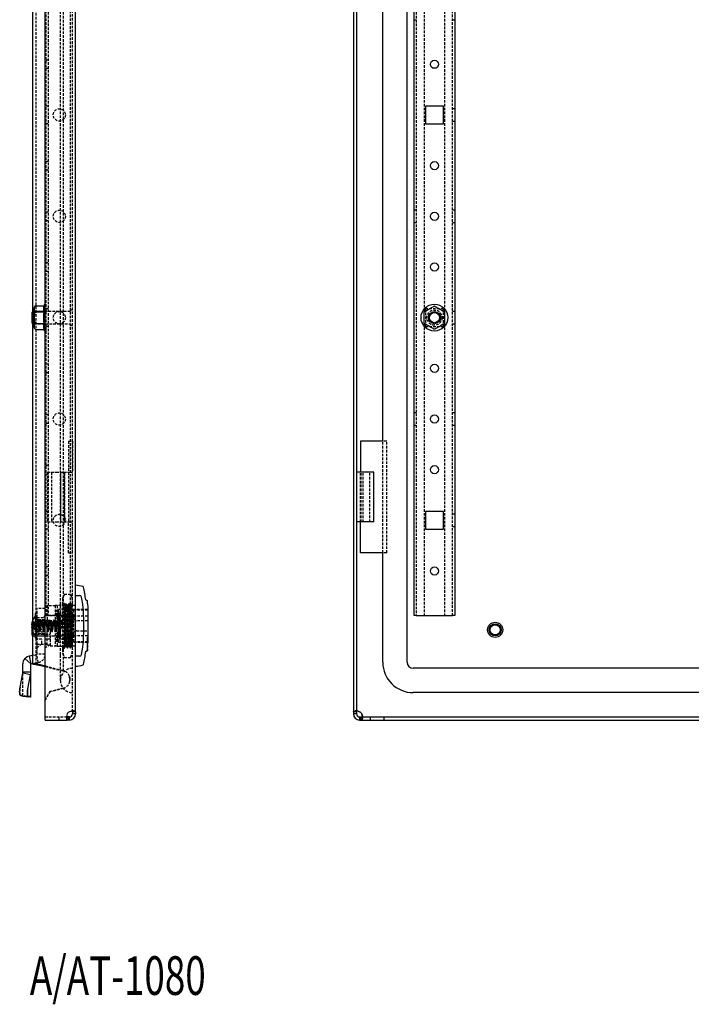
# Model space of a CAD drawing. Extents: x -1465 to 1151, y -359 to 630.
# Drawn here: x 488 to 820, y -352 to 134 of the extents above; entities that cross this region are included whole.
import ezdxf
from ezdxf.enums import TextEntityAlignment as Align

# ---------------------------------------------------------------- set-up
doc = ezdxf.new("R2010")
doc.units = 0
doc.linetypes.add('HIDDEN', pattern=[1.905, 1.27, -0.635])
doc.layers.get('0').update_dxf_attribs({"linetype": 'CONTINUOUS'})
doc.layers.add('SLD-0', color=7, linetype='CONTINUOUS')

msp = doc.modelspace()

# ---------------------------------------------------------------- linework, layer by layer
at = {"color": 7, "linetype": 'CONTINUOUS'}
for p, q in [((500.46, -208.6), (500.46, 582.4)), ((515.46, -207.51), (515.46, 581.3)), ((652.68, 582.4), (652.68, -208.6)), ((654.18, 582.4), (654.18, -208.6)), ((679.18, -183.1), (679.18, 556.9)), ((682.68, -160.1), (682.68, 533.9)), ((702.68, 533.9), (702.68, -160.1)), ((667.18, -74.1), (667.18, 447.9)), ((494.46, -10.1), (494.46, 383.9)), ((697.08, 91.3), (688.28, 91.3)), ((688.28, 91.3), (688.28, 82.5)), ((697.08, 82.5), (697.08, 91.3)), ((688.28, 82.5), (697.08, 82.5)), ((494.96, -17.88), (494.96, -8.33)), ((495.96, -7.33), (499.83, -7.33)), ((494.46, -10.1), (493.96, -10.6)), ((493.96, -10.6), (493.96, -15.29)), ((494.96, -10.1), (494.46, -10.1)), ((494.46, -10.1), (494.46, -15.73)), ((495.96, -10.22), (499.83, -10.22)), ((687.68, -15.99), (687.68, -10.22)), ((697.68, -10.22), (697.68, -15.99)), ((493.96, -15.29), (493.96, -15.6)), ((493.96, -15.6), (494.46, -16.1)), ((494.46, -15.73), (494.46, -16.1)), ((494.46, -16.1), (494.96, -16.1)), ((494.46, -164.1), (494.46, -16.1)), ((495.96, -15.99), (499.83, -15.99)), ((495.96, -18.88), (499.83, -18.88)), ((656.18, -74.1), (656.18, -89.3)), ((667.52, -74.1), (656.18, -74.1)), ((662.78, -89.3), (654.18, -89.3)), ((662.78, -113.9), (662.78, -89.3)), ((697.08, -108.7), (688.28, -108.7)), ((688.28, -108.7), (688.28, -117.5)), ((697.08, -117.5), (697.08, -108.7)), ((662.78, -113.9), (654.18, -113.9)), ((656.18, -129.1), (656.18, -113.9)), ((688.28, -117.5), (697.08, -117.5)), ((667.52, -129.1), (656.18, -129.1)), ((667.18, -183.1), (667.18, -129.1)), ((515.46, -150.1), (517.5, -150.1)), ((521.03, -152.6), (520.84, -152.6)), ((521.75, -173.65), (521.75, -156.55)), ((683.68, -160.1), (682.68, -160.1)), ((683.68, -160.1), (701.68, -160.1)), ((702.68, -160.1), (701.68, -160.1)), ((493.9, -164.41), (494.15, -164.41)), ((493.91, -164.28), (494.01, -163.61)), ((493.91, -164.61), (493.94, -164.41)), ((493.91, -164.86), (493.96, -164.99)), ((494.46, -164.1), (493.96, -164.6)), ((493.96, -164.6), (493.96, -169.6)), ((500.46, -164.1), (494.46, -164.1)), ((494.46, -164.1), (494.46, -170.1)), ((493.96, -165.8), (493.9, -165.8)), ((493.96, -165.21), (493.91, -165.34)), ((493.96, -165.98), (493.91, -165.6)), ((493.96, -169.6), (494.46, -170.1)), ((494.46, -170.1), (500.46, -170.1)), ((494.46, -184.1), (494.46, -170.1)), ((492.8, -179.88), (494.46, -179.59)), ((520.84, -177.6), (521.03, -177.6)), ((489.41, -187.93), (489.41, -183.92)), ((490.41, -181.24), (493.44, -183.85)), ((493.49, -183.82), (492.8, -179.88)), ((493.41, -187.93), (493.41, -183.92)), ((493.49, -183.82), (494.46, -183.65)), ((494.46, -184.1), (496.41, -184.1)), ((496.41, -184.1), (497.46, -184.27)), ((500.46, -185.02), (497.46, -184.27)), ((497.46, -184.48), (500.46, -185.23)), ((517.5, -180.1), (515.46, -180.1)), ((488.13, -195.44), (489.41, -188.51)), ((489.41, -188.51), (489.41, -187.93)), ((493.41, -187.93), (489.41, -187.93)), ((493.24, -189.24), (489.41, -188.51)), ((491.96, -196.16), (493.24, -189.24)), ((493.41, -199.93), (493.41, -187.93)), ((1064.13, -186.1), (682.18, -186.1)), ((1064.37, -198.1), (682.18, -198.1)), ((488.3, -199.45), (492.13, -200.18)), ((489.41, -199.93), (489.41, -199.66)), ((490.79, -199.93), (489.41, -199.93)), ((493.24, -200.28), (492.15, -200.18)), ((500.46, -211.6), (500.46, -208.6)), ((515.46, -207.51), (513.96, -207.51)), ((513.96, -207.51), (513.96, -208.6)), ((515.46, -208.6), (513.96, -208.6)), ((515.46, -207.51), (515.46, -208.6)), ((500.46, -211.6), (511.36, -211.6)), ((511.36, -210.1), (511.36, -211.6)), ((511.84, -210.1), (511.36, -210.1)), ((511.84, -211.6), (511.36, -211.6)), ((511.84, -210.1), (511.84, -211.6)), ((512.46, -210.1), (511.84, -210.1)), ((512.46, -211.6), (511.84, -211.6)), ((512.46, -211.6), (512.46, -210.1)), ((655.68, -210.1), (667.68, -210.1)), ((655.68, -211.6), (667.68, -211.6)), ((667.68, -210.1), (667.68, -211.6)), ((667.68, -210.1), (1136.18, -210.1)), ((667.68, -211.6), (1136.18, -211.6))]:
    msp.add_line(p, q, dxfattribs=at)
at = {"color": 7, "linetype": 'HIDDEN'}
for p, q in [((513.96, -207.51), (513.96, 581.3)), ((509.46, -187.47), (509.46, 561.26)), ((495.96, -184.1), (495.96, 557.9)), ((507.96, 553.4), (507.96, -179.6)), ((500.96, -160.1), (500.96, 533.9)), ((501.96, 533.9), (501.96, -160.1)), ((512.96, -160.1), (512.96, 533.9)), ((683.68, 533.9), (683.68, -160.1)), ((701.68, -160.1), (701.68, 533.9)), ((687.68, 383.83), (687.68, -10.04)), ((697.68, 383.83), (697.68, -10.04)), ((682.68, 133.9), (683.68, 133.9)), ((701.68, 133.9), (702.68, 133.9)), ((501.96, 113.9), (500.96, 113.9)), ((500.96, 109.9), (501.96, 109.9)), ((501.96, 91.3), (500.96, 91.3)), ((702.68, 89.9), (701.68, 89.9)), ((701.68, 83.9), (702.68, 83.9)), ((501.96, 82.5), (500.96, 82.5)), ((501.96, 63.9), (500.96, 63.9)), ((500.96, 59.9), (501.96, 59.9)), ((501.96, 38.9), (500.96, 38.9)), ((683.68, 39.9), (682.68, 39.9)), ((702.68, 39.9), (701.68, 39.9)), ((500.96, 34.9), (501.96, 34.9)), ((682.68, 33.9), (683.68, 33.9)), ((701.68, 33.9), (702.68, 33.9)), ((501.96, 13.9), (500.96, 13.9)), ((500.96, 9.9), (501.96, 9.9)), ((501.96, -8.7), (500.96, -8.7)), ((513.96, -9.35), (512.96, -9.35)), ((697.08, -8.7), (688.28, -8.7)), ((688.28, -8.7), (688.28, -17.5)), ((697.08, -17.5), (697.08, -8.7)), ((500.96, -10.1), (494.96, -10.1)), ((512.96, -10.1), (494.96, -10.1)), ((702.68, -10.1), (701.68, -10.1)), ((494.96, -16.1), (500.96, -16.1)), ((494.96, -16.1), (512.96, -16.1)), ((501.96, -17.5), (500.96, -17.5)), ((512.96, -16.85), (513.96, -16.85)), ((687.68, -16.17), (687.68, -160.1)), ((688.28, -17.5), (697.08, -17.5)), ((697.68, -16.17), (697.68, -160.1)), ((701.68, -16.1), (702.68, -16.1)), ((501.96, -36.1), (500.96, -36.1)), ((500.96, -40.1), (501.96, -40.1)), ((501.96, -61.1), (500.96, -61.1)), ((683.68, -60.1), (682.68, -60.1)), ((702.68, -60.1), (701.68, -60.1)), ((500.96, -65.1), (501.96, -65.1)), ((682.68, -66.1), (683.68, -66.1)), ((701.68, -66.1), (702.68, -66.1)), ((511.96, -74.1), (511.96, -89.3)), ((511.96, -74.1), (513.91, -74.1)), ((513.91, -74.1), (513.91, -89.3)), ((513.91, -74.1), (513.96, -74.1)), ((667.18, -129.1), (667.18, -74.1)), ((669.18, -74.1), (667.52, -74.1)), ((669.18, -129.1), (669.18, -74.1)), ((501.96, -86.1), (500.96, -86.1)), ((500.96, -90.1), (501.96, -90.1)), ((501.66, -89.3), (505.96, -89.3)), ((501.66, -89.3), (501.66, -113.9)), ((503.66, -89.3), (503.66, -113.9)), ((505.96, -89.3), (511.46, -89.3)), ((508.01, -89.3), (508.01, -113.9)), ((508.26, -113.9), (508.26, -89.3)), ((509.79, -89.3), (509.79, -113.9)), ((510.26, -113.9), (510.26, -89.3)), ((511.46, -89.3), (513.91, -89.3)), ((511.96, -89.3), (511.96, -113.9)), ((656.18, -113.9), (656.18, -89.3)), ((656.54, -113.9), (656.54, -89.3)), ((657.44, -113.9), (657.44, -89.3)), ((660.78, -113.9), (660.78, -89.3)), ((501.96, -108.7), (500.96, -108.7)), ((702.68, -110.1), (701.68, -110.1)), ((501.66, -113.9), (505.96, -113.9)), ((505.96, -113.9), (511.46, -113.9)), ((511.46, -113.9), (513.91, -113.9)), ((511.96, -129.1), (511.96, -113.9)), ((513.91, -129.1), (513.91, -113.9)), ((701.68, -116.1), (702.68, -116.1)), ((501.96, -117.5), (500.96, -117.5)), ((511.96, -129.1), (513.91, -129.1)), ((513.91, -129.1), (513.96, -129.1)), ((669.18, -129.1), (667.52, -129.1)), ((501.96, -136.1), (500.96, -136.1)), ((500.96, -140.1), (501.96, -140.1)), ((509.96, -149.52), (508.96, -151.6)), ((509.96, -149.52), (512.96, -149.52)), ((513.96, -151.6), (512.96, -149.52)), ((501.46, -155.2), (500.46, -156.2)), ((501.46, -155.2), (501.46, -162.3)), ((505.46, -155.2), (501.46, -155.2)), ((506.46, -155.1), (505.46, -155.1)), ((505.46, -155.1), (505.46, -165.1)), ((506.46, -155.1), (506.46, -160.52)), ((513.96, -155.1), (506.46, -155.1)), ((508.96, -151.6), (508.96, -153.41)), ((508.96, -165.1), (508.96, -153.41)), ((509.96, -154.1), (508.96, -154.1)), ((509.96, -176.1), (509.96, -154.1)), ((510.21, -154.92), (509.96, -154.92)), ((511.22, -154.93), (510.71, -154.1)), ((511.71, -154.92), (511.21, -154.92)), ((513.21, -154.92), (512.71, -154.92)), ((513.7, -154.17), (513.71, -154.11)), ((515.46, -155.1), (513.96, -155.1)), ((514.26, -155.1), (515.46, -155)), ((515.46, -155.1), (514.26, -155.1)), ((495.46, -159.3), (495.46, -170.58)), ((496.33, -159.1), (495.66, -159.1)), ((496.46, -166.68), (496.46, -156.65)), ((500.46, -156.65), (496.46, -156.65)), ((500.16, -161.1), (500.16, -160.15)), ((507.76, -160.15), (500.16, -160.15)), ((500.96, -160.1), (500.46, -160.1)), ((501.96, -160.1), (500.96, -160.1)), ((512.96, -160.1), (501.96, -160.1)), ((506.62, -157.5), (505.95, -157.5)), ((507.37, -160), (506.73, -160)), ((507.06, -173.15), (507.06, -157.05)), ((521.25, -157.05), (507.06, -157.05)), ((507.76, -171.5), (507.76, -158.7)), ((510.06, -158.7), (507.76, -158.7)), ((509.96, -157.31), (512.96, -157.31)), ((510.06, -157.1), (510.06, -173.1)), ((514.46, -157.1), (510.06, -157.1)), ((513.96, -160.1), (512.96, -160.1)), ((515.46, -159.95), (513.96, -159.95)), ((514.46, -157.1), (514.46, -157.25)), ((514.46, -157.25), (521.46, -157.25)), ((514.46, -157.25), (514.46, -160.33)), ((521.46, -157.25), (521.46, -172.96)), ((494.02, -163.86), (494.22, -163.11)), ((494.15, -164.41), (496.17, -164.41)), ((494.22, -164.82), (494.2, -164.36)), ((494.22, -162.78), (496.05, -163.81)), ((494.22, -163.11), (496.05, -164.14)), ((496.05, -164.23), (494.22, -163.87)), ((496.05, -165.18), (494.22, -164.82)), ((494.22, -165.39), (496.05, -165.03)), ((495.6, -163.35), (495.6, -166.85)), ((508.46, -163.35), (495.6, -163.35)), ((496.05, -164.14), (496.05, -163.81)), ((496.05, -163.81), (496.29, -164.47)), ((496.05, -164.14), (496.29, -164.8)), ((496.29, -164.47), (496.05, -164.23)), ((496.05, -164.23), (496.05, -165.18)), ((496.05, -165.03), (496.29, -164.8)), ((496.17, -164.25), (496.17, -164.28)), ((496.17, -164.4), (496.17, -164.28)), ((496.17, -164.47), (496.17, -164.4)), ((496.29, -164.47), (496.17, -164.47)), ((496.17, -164.97), (496.17, -164.67)), ((496.17, -164.97), (496.17, -164.67)), ((496.29, -164.8), (496.17, -164.8)), ((496.29, -165.41), (496.29, -164.47)), ((496.45, -165.1), (496.29, -164.47)), ((496.29, -164.47), (496.45, -164.94)), ((496.45, -164.63), (496.29, -164.47)), ((496.29, -164.8), (496.45, -164.63)), ((496.29, -164.8), (496.45, -165.27)), ((496.45, -165.1), (496.29, -164.8)), ((496.45, -164.94), (496.29, -165.41)), ((496.45, -165.1), (496.29, -165.41)), ((496.45, -165.1), (496.29, -165.74)), ((496.45, -164.63), (496.45, -164.94)), ((496.45, -165.1), (496.45, -164.94)), ((496.45, -165.1), (496.45, -165.58)), ((496.46, -161.1), (500.46, -161.1)), ((497.26, -162.6), (496.46, -161.8)), ((500.16, -162.19), (496.46, -162.19)), ((496.46, -163.15), (496.96, -163.15)), ((497.09, -163.04), (496.58, -163.04)), ((497.26, -162.6), (497.26, -165.1)), ((511.46, -162.6), (497.26, -162.6)), ((497.26, -165.1), (497.26, -167.6)), ((499.07, -163.04), (498.56, -163.04)), ((500.16, -168.02), (500.16, -162.19)), ((500.46, -162.3), (501.46, -162.3)), ((512.96, -164.1), (500.46, -164.1)), ((501.07, -163.04), (500.56, -163.04)), ((501.46, -162.3), (502.96, -162.3)), ((501.46, -174.6), (501.46, -162.3)), ((503.07, -163.04), (502.56, -163.04)), ((502.96, -162.3), (502.96, -175)), ((505.07, -163.04), (504.56, -163.04)), ((505.46, -165.1), (505.46, -175.1)), ((506.4, -163.33), (506.46, -163.15)), ((506.46, -160.52), (514.26, -160.52)), ((506.46, -163.15), (506.96, -163.15)), ((507.36, -163.43), (507.36, -162.61)), ((508.46, -163.35), (508.46, -166.85)), ((508.96, -165.1), (508.96, -176.79)), ((511.46, -162.6), (511.46, -167.6)), ((512.96, -163.54), (512.96, -163.35)), ((513.96, -163.35), (512.96, -163.35)), ((512.96, -163.54), (512.96, -170.85)), ((514.26, -160.52), (514.26, -169.69)), ((514.26, -160.52), (515.46, -160.52)), ((514.46, -160.33), (514.46, -169.87)), ((521.46, -160.33), (514.46, -160.33)), ((521.46, -162.6), (515.96, -162.6)), ((493.9, -165.8), (493.91, -165.81)), ((496.17, -165.8), (493.96, -165.8)), ((494.22, -167.43), (494.02, -166.63)), ((494.22, -166.33), (496.05, -165.97)), ((496.05, -166.07), (494.22, -167.1)), ((496.05, -166.4), (494.22, -167.43)), ((495.6, -166.85), (508.46, -166.85)), ((496.29, -165.41), (496.05, -165.18)), ((496.05, -165.18), (496.05, -165.97)), ((496.29, -165.41), (496.05, -166.07)), ((496.29, -165.74), (496.05, -166.4)), ((496.05, -165.97), (496.29, -165.74)), ((496.05, -166.4), (496.05, -166.07)), ((496.17, -165.34), (496.17, -165.23)), ((496.17, -165.6), (496.17, -165.34)), ((496.29, -165.41), (496.17, -165.41)), ((496.17, -165.74), (496.17, -165.79)), ((496.29, -165.74), (496.17, -165.74)), ((496.17, -165.96), (496.17, -165.85)), ((496.17, -165.96), (496.17, -165.85)), ((496.45, -165.27), (496.29, -165.74)), ((496.29, -165.41), (496.29, -165.74)), ((496.45, -165.58), (496.29, -165.41)), ((496.29, -165.74), (496.45, -165.58)), ((496.46, -174.15), (496.46, -166.68)), ((496.46, -168.4), (497.26, -167.6)), ((496.46, -168.02), (500.16, -168.02)), ((500.16, -169.1), (496.46, -169.1)), ((496.46, -169.2), (500.46, -169.2)), ((497.26, -167.6), (511.46, -167.6)), ((497.56, -167.17), (498.07, -167.17)), ((499.56, -167.17), (500.07, -167.17)), ((500.16, -170.05), (500.16, -169.1)), ((500.46, -169.25), (502.96, -169.25)), ((501.58, -167.17), (502.09, -167.17)), ((503.56, -167.17), (504.07, -167.17)), ((505.56, -167.17), (506.07, -167.17)), ((514.26, -169.69), (506.46, -169.69)), ((506.46, -169.69), (506.46, -175.1)), ((507.36, -167.6), (507.36, -166.77)), ((514.26, -169.69), (515.46, -169.69)), ((514.46, -169.87), (514.46, -172.96)), ((514.46, -169.87), (521.46, -169.87)), ((515.96, -167.6), (521.46, -167.6)), ((495.46, -170.58), (495.46, -170.9)), ((495.58, -171.1), (496.33, -171.1)), ((498.86, -171.65), (496.46, -171.65)), ((496.46, -176.05), (498.86, -173.85)), ((496.46, -174.15), (500.46, -174.15)), ((496.46, -179.15), (496.46, -174.15)), ((498.86, -173.85), (498.86, -171.65)), ((500.16, -170.05), (507.76, -170.05)), ((500.46, -170.1), (512.96, -170.1)), ((502.86, -171.65), (500.46, -171.65)), ((501.46, -174.6), (500.46, -173.55)), ((502.86, -174.45), (500.46, -176.05)), ((502.96, -174.6), (501.46, -174.6)), ((502.86, -171.65), (502.86, -174.45)), ((505.95, -172.7), (506.62, -172.7)), ((506.73, -170.2), (507.37, -170.2)), ((507.06, -173.15), (521.25, -173.15)), ((507.76, -171.5), (510.06, -171.5)), ((509.96, -172.9), (512.96, -172.9)), ((510.06, -173.1), (514.46, -173.1)), ((512.96, -170.85), (513.96, -170.85)), ((515.46, -170.26), (513.96, -170.26)), ((521.46, -172.96), (514.46, -172.96)), ((514.46, -172.96), (514.46, -173.1)), ((521.32, -170.69), (521.32, -177.34)), ((494.46, -179.59), (496.38, -179.25)), ((497.07, -183.19), (496.38, -179.25)), ((500.46, -179.15), (496.46, -179.15)), ((502.96, -175), (505.46, -175)), ((506.46, -175.1), (505.46, -175.1)), ((506.46, -175.1), (513.96, -175.1)), ((507.96, -179.6), (507.96, -192.1)), ((508.83, -176.1), (510.12, -176.1)), ((508.96, -176.79), (508.96, -178.6)), ((508.96, -178.6), (509.96, -180.69)), ((509.96, -176.1), (509.97, -176.07)), ((510.46, -175.29), (510.96, -175.29)), ((511.96, -175.29), (512.46, -175.29)), ((512.96, -180.69), (513.96, -178.6)), ((513.46, -175.29), (513.96, -175.29)), ((515.46, -175.1), (513.96, -175.1)), ((515.46, -175.2), (514.26, -175.1)), ((494.46, -183.65), (497.07, -183.19)), ((496.94, -184.1), (496.41, -184.1)), ((509.96, -180.69), (512.96, -180.69)), ((489.41, -199.56), (489.41, -188.51)), ((509.35, -187.24), (500.46, -185.02)), ((500.46, -185.23), (509.46, -187.47)), ((502.87, -197.58), (500.46, -201.6)), ((500.46, -201.59), (502.86, -197.59)), ((502.86, -197.59), (509.35, -195.97)), ((509.35, -195.97), (502.87, -197.58)), ((488.32, -199.46), (488.31, -199.45)), ((488.31, -199.45), (488.32, -199.46)), ((489.41, -199.56), (488.32, -199.46)), ((493.24, -200.28), (489.41, -199.56)), ((489.41, -199.66), (489.41, -199.56)), ((493.41, -199.93), (490.79, -199.93)), ((491.41, -199.93), (491.26, -199.91)), ((514.58, -207.1), (513.52, -207.1)), ((513.52, -207.1), (513.52, -207.1)), ((513.52, -207.1), (513.52, -207.1)), ((514.58, -207.1), (514.58, -207.1)), ((654.18, -207.51), (652.68, -207.51)), ((654.18, -208.6), (652.68, -208.6)), ((654.62, -207.1), (653.56, -207.1)), ((653.56, -207.1), (654.62, -207.1)), ((500.46, -210.1), (511.36, -210.1)), ((507.21, -210.1), (507.21, -211.6)), ((510.95, -209.66), (510.95, -210.72)), ((510.95, -209.66), (510.95, -209.66)), ((510.95, -209.66), (510.95, -209.66)), ((510.95, -210.72), (510.95, -210.73)), ((510.95, -210.73), (510.95, -210.73)), ((655.68, -210.1), (655.68, -211.6)), ((656.3, -211.6), (656.3, -210.1)), ((656.78, -211.6), (656.78, -210.1)), ((657.18, -210.73), (657.18, -209.67)), ((660.93, -210.1), (660.93, -211.6))]:
    msp.add_line(p, q, dxfattribs=at)
at = {"color": 7, "linetype": 'CONTINUOUS'}
for points in [[(495.96, -7.33), (495.78, -7.35), (495.63, -7.39), (495.43, -7.49), (495.21, -7.71), (495, -8.41), (494.99, -9), (495.04, -9.41), (495.21, -9.84), (495.35, -10), (495.55, -10.13), (495.73, -10.19), (495.93, -10.22), (495.96, -10.22)], [(687.68, -10.22), (687.7, -10.2), (687.78, -10.16), (687.95, -10.06), (688.34, -9.84), (689.55, -9.13), (690.58, -8.54), (691.28, -8.14), (692.03, -7.7), (692.3, -7.55), (692.53, -7.42), (692.63, -7.36), (692.68, -7.33), (692.68, -7.33)], [(692.68, -7.33), (692.7, -7.35), (692.78, -7.39), (692.95, -7.49), (693.34, -7.71), (694.55, -8.41), (695.58, -9), (696.28, -9.41), (697.03, -9.84), (697.3, -10), (697.53, -10.13), (697.63, -10.19), (697.68, -10.22), (697.68, -10.22)], [(495.96, -10.22), (495.95, -10.22), (495.78, -10.25), (495.59, -10.36), (495.39, -10.59), (495.17, -11.1), (494.98, -13.1), (495.17, -15.1), (495.31, -15.48), (495.55, -15.81), (495.72, -15.93), (495.92, -15.99), (495.96, -15.99)], [(495.96, -15.99), (495.78, -16.01), (495.63, -16.05), (495.43, -16.15), (495.21, -16.37), (495, -17.07), (494.99, -17.66), (495.04, -18.07), (495.21, -18.5), (495.35, -18.66), (495.55, -18.79), (495.73, -18.85), (495.93, -18.88), (495.96, -18.88)], [(692.68, -18.88), (692.65, -18.86), (692.58, -18.82), (692.4, -18.72), (692.02, -18.5), (690.8, -17.8), (689.78, -17.2), (689.08, -16.8), (688.33, -16.36), (688.06, -16.21), (687.83, -16.08), (687.73, -16.02), (687.68, -15.99), (687.68, -15.99)], [(697.68, -15.99), (697.65, -16.01), (697.58, -16.05), (697.4, -16.15), (697.02, -16.37), (695.8, -17.07), (694.78, -17.66), (694.08, -18.07), (693.33, -18.5), (693.06, -18.66), (692.83, -18.79), (692.73, -18.85), (692.68, -18.88), (692.68, -18.88)], [(493.9, -164.41), (493.9, -164.41), (493.91, -164.4)], [(494.22, -163.87), (493.99, -164.19), (493.91, -164.4)], [(494.46, -162.15), (494.34, -162.39), (494.02, -163.62)], [(494.2, -162.93), (494.21, -162.84), (494.22, -162.78)], [(494.2, -164.36), (494.2, -164.29), (494.22, -163.87)], [(521.32, -177.34), (521.32, -176.89), (521.32, -175.55), (521.32, -173.43), (521.32, -170.69)], [(490.41, -181.24), (491.52, -180.34), (492.8, -179.88)], [(488.31, -199.45), (488.16, -199.36), (488.03, -199.12), (487.94, -198.75), (487.89, -198.24), (487.88, -197.64), (487.93, -196.95), (488.01, -196.21), (488.13, -195.44)], [(488.13, -195.44), (488.01, -196.21), (487.93, -196.95), (487.88, -197.64), (487.89, -198.24), (487.94, -198.75), (488.03, -199.12), (488.16, -199.36), (488.31, -199.45)], [(491.96, -196.16), (491.83, -196.93), (491.75, -197.68), (491.71, -198.36), (491.71, -198.97), (491.76, -199.47), (491.85, -199.85), (491.99, -200.09), (492.15, -200.18)], [(511.36, -208.6), (511.18, -209.26), (511.05, -209.85), (510.95, -210.72), (511.06, -211.32), (511.18, -211.53), (511.36, -211.6)], [(515.46, -207.51), (515.38, -207.33), (515.19, -207.2), (514.58, -207.1), (513.72, -207.2), (513.14, -207.33), (512.46, -207.51)], [(654.18, -207.51), (654.22, -207.33), (654.32, -207.2), (654.46, -207.12), (654.62, -207.1), (654.81, -207.12), (655.06, -207.2), (655.35, -207.33), (655.68, -207.51)], [(656.78, -208.6), (656.95, -208.94), (657.08, -209.24), (657.16, -209.48), (657.18, -209.66), (657.16, -209.83), (657.08, -209.97), (656.95, -210.07), (656.78, -210.1)]]:
    msp.add_lwpolyline(points, dxfattribs=at)
at = {"color": 7, "linetype": 'HIDDEN'}
for points in [[(509.96, -149.52), (509.23, -151.44), (508.96, -153.41)], [(512.96, -149.52), (513.69, -151.44), (513.96, -153.41)], [(510, -175.92), (510.08, -174.64), (510.16, -172.29), (510.24, -169.14), (510.32, -165.51), (510.41, -161.86), (510.48, -158.56), (510.57, -156), (510.65, -154.47)], [(510.71, -154.1), (510.45, -154.52), (510.2, -154.93)], [(510.21, -155.06), (510.25, -155.06), (510.33, -156.18), (510.41, -158.31), (510.46, -160.01), (510.51, -161.85), (510.59, -165.23), (510.67, -168.6), (510.75, -171.57), (510.83, -173.81), (510.91, -175.07), (510.96, -175.16)], [(510.46, -175.17), (510.49, -175.2), (510.57, -174.19), (510.65, -172.16), (510.71, -170.17), (510.79, -166.95), (510.87, -163.53), (510.95, -160.29), (511.03, -157.59), (511.11, -155.73), (511.19, -154.94), (511.21, -155.01)], [(510.72, -154.18), (510.73, -154.14), (510.81, -155.05), (510.89, -157.09), (510.97, -160.03), (511.05, -163.55), (511.13, -167.23), (511.21, -170.69), (511.29, -173.51), (511.37, -175.38), (511.45, -176.1), (511.47, -175.99)], [(510.99, -175.21), (511.07, -174.2), (511.15, -172.17), (511.21, -170.2), (511.26, -168.34), (511.34, -164.96), (511.42, -161.59), (511.5, -158.62), (511.58, -156.39), (511.66, -155.13), (511.7, -155.07)], [(511.22, -155.04), (511.27, -155.29), (511.35, -156.75), (511.43, -159.15), (511.51, -162.22), (511.59, -165.62), (511.67, -168.96), (511.76, -171.86), (511.83, -174), (511.92, -175.14), (511.96, -175.15)], [(511.52, -175.65), (511.53, -175.57), (511.61, -173.86), (511.69, -171.17), (511.77, -167.78), (511.86, -164.11), (511.93, -160.53), (512.02, -157.49), (512.1, -155.29), (512.18, -154.2)], [(512.2, -154.1), (511.95, -154.51), (511.7, -154.93)], [(511.71, -155.05), (511.74, -155), (511.82, -156.01), (511.9, -158.05), (511.96, -160.01), (512.01, -161.85), (512.09, -165.23), (512.17, -168.6), (512.25, -171.57), (512.33, -173.81), (512.41, -175.07), (512.46, -175.16)], [(512, -175.15), (512.08, -174.02), (512.16, -171.89), (512.21, -170.2), (512.25, -168.34), (512.34, -164.96), (512.41, -161.59), (512.5, -158.62), (512.58, -156.39), (512.66, -155.13)], [(512.72, -154.93), (512.46, -154.52), (512.21, -154.11)], [(512.22, -154.27), (512.26, -154.34), (512.34, -155.7), (512.42, -158.11), (512.5, -161.33), (512.58, -164.95), (512.66, -168.61), (512.74, -171.85), (512.82, -174.35), (512.9, -175.8), (512.95, -175.94)], [(512.49, -175.21), (512.57, -174.2), (512.65, -172.17), (512.71, -170.2), (512.76, -168.34), (512.84, -164.96), (512.92, -161.59), (513, -158.62), (513.08, -156.39), (513.16, -155.13), (513.2, -155.07)], [(512.72, -155.04), (512.74, -155), (512.82, -156.01), (512.9, -158.05), (512.96, -160.01), (513, -161.87), (513.09, -165.25), (513.16, -168.62), (513.25, -171.58), (513.33, -173.82), (513.41, -175.08), (513.46, -175.15)], [(512.98, -176.04), (513.06, -175.05), (513.14, -172.94), (513.22, -169.94), (513.31, -166.4), (513.38, -162.7), (513.47, -159.3), (513.55, -156.53), (513.63, -154.73), (513.65, -154.52)], [(513.7, -154.1), (513.45, -154.52), (513.2, -154.93)], [(513.21, -155.05), (513.24, -155), (513.32, -156.01), (513.4, -158.05), (513.46, -160.01), (513.51, -161.87), (513.59, -165.25), (513.67, -168.61), (513.75, -171.58), (513.83, -173.82), (513.91, -175.08), (513.96, -175.29)], [(514.03, -154.61), (513.97, -154.52), (513.71, -154.11)], [(507.32, -167.8), (507.35, -167.05), (507.13, -164.69), (506.7, -162.36), (506.18, -160.19), (505.81, -158.51), (505.76, -157.93), (505.92, -157.5), (506.34, -157.84), (506.86, -158.96), (507.26, -160.86), (507.35, -163.15), (507.13, -165.52), (506.7, -167.84), (506.18, -170.02), (505.81, -171.7), (505.76, -172.27), (505.76, -172.27)], [(506.41, -172.27), (506.57, -171.11), (506.98, -169.36), (507.48, -167.08), (507.86, -164.46), (507.95, -162.02), (507.74, -160.02), (507.31, -158.52), (506.81, -157.64), (506.46, -157.6), (506.41, -157.93), (506.42, -158.02)], [(506.66, -160.29), (506.73, -160), (506.73, -160.01)], [(507.34, -166.77), (507.35, -166.31), (507.24, -164.66), (507.03, -163.05), (506.81, -161.62), (506.67, -160.58), (506.66, -160.29)], [(507.28, -160.29), (507.35, -161.1), (507.54, -162.33), (507.76, -163.89), (507.92, -165.62), (507.95, -167.26), (507.84, -168.63), (507.64, -169.63), (507.42, -170.15), (507.29, -170.1), (507.28, -169.92), (507.35, -169.11), (507.54, -167.87), (507.76, -166.31), (507.92, -164.58), (507.95, -162.94), (507.84, -161.58), (507.64, -160.58), (507.42, -160.05), (507.29, -160.1), (507.28, -160.29)], [(509.96, -157.31), (509.23, -161.15), (508.96, -165.1)], [(512.96, -157.31), (513.69, -161.15), (513.96, -165.1)], [(513.49, -175.2), (513.57, -174.19), (513.65, -172.16), (513.73, -169.33), (513.81, -166.02), (513.89, -162.61), (513.96, -160.01)], [(494.22, -164.82), (493.99, -165.13), (493.96, -165.21)], [(493.96, -164.99), (494.02, -165.13), (494.22, -165.39)], [(494.01, -163.61), (494.02, -163.53), (494.22, -162.78)], [(494.22, -163.11), (494.21, -163.01), (494.2, -162.93)], [(495.49, -160.38), (495.01, -161), (494.46, -162.15)], [(496.71, -162.27), (496.64, -162.5), (496.58, -162.74), (496.46, -163.15)], [(496.58, -163.06), (496.67, -163.16), (496.78, -163.5), (496.89, -164.03), (497, -164.68), (497.11, -165.39), (497.22, -166.06), (497.33, -166.61), (497.44, -167), (497.54, -167.17), (497.65, -167.09), (497.76, -166.79), (497.87, -166.29), (497.98, -165.66), (498.09, -164.96), (498.2, -164.28), (498.3, -163.7), (498.41, -163.27), (498.52, -163.06), (498.63, -163.08), (498.74, -163.34), (498.85, -163.8), (498.96, -164.41), (499.07, -165.1), (499.17, -165.79), (499.28, -166.4), (499.39, -166.87), (499.4, -166.88)], [(496.96, -163.15), (496.89, -162.92), (496.83, -162.69), (496.71, -162.27)], [(497.23, -163.31), (497.08, -162.82), (496.93, -162.31)], [(497.08, -163.06), (497.17, -163.16), (497.28, -163.5), (497.39, -164.03), (497.5, -164.68), (497.61, -165.39), (497.72, -166.06), (497.83, -166.61), (497.94, -167), (498.04, -167.17), (498.15, -167.09), (498.26, -166.79), (498.37, -166.29), (498.48, -165.66), (498.59, -164.96), (498.7, -164.28), (498.8, -163.7), (498.91, -163.27), (499.02, -163.06), (499.07, -163.07)], [(498.7, -162.31), (498.55, -162.81), (498.4, -163.31)], [(499.23, -163.31), (499.08, -162.82), (498.94, -162.31)], [(499.23, -163.32), (499.24, -163.34), (499.35, -163.8), (499.46, -164.41), (499.57, -165.1), (499.67, -165.79), (499.78, -166.4), (499.89, -166.87), (500, -167.13), (500.07, -167.14)], [(499.57, -167.14), (499.61, -167.15), (499.72, -166.94), (499.83, -166.52), (499.93, -165.93), (500.04, -165.25), (500.15, -164.55), (500.26, -163.92), (500.37, -163.42), (500.4, -163.32)], [(500.23, -166.91), (500.33, -166.52), (500.43, -165.93), (500.54, -165.25), (500.65, -164.55), (500.76, -163.92), (500.87, -163.42), (500.98, -163.11), (501.07, -163.05)], [(500.7, -162.31), (500.55, -162.82), (500.4, -163.31)], [(500.57, -163.05), (500.59, -163.04), (500.7, -163.21), (500.8, -163.59), (500.91, -164.15), (501.02, -164.82), (501.13, -165.52), (501.24, -166.17), (501.35, -166.7), (501.4, -166.88)], [(501.23, -163.31), (501.08, -162.82), (500.93, -162.31)], [(501.23, -163.32), (501.3, -163.59), (501.41, -164.15), (501.52, -164.82), (501.63, -165.52), (501.74, -166.17), (501.85, -166.7), (501.96, -167.05)], [(501.67, -167.05), (501.67, -167.05), (501.78, -166.7), (501.89, -166.17), (502, -165.53), (502.11, -164.82), (502.22, -164.15), (502.33, -163.59), (502.44, -163.21), (502.54, -163.04), (502.65, -163.11), (502.76, -163.42), (502.87, -163.91), (502.98, -164.54), (503.09, -165.24), (503.2, -165.93), (503.3, -166.51), (503.41, -166.91)], [(501.71, -167.93), (501.82, -168.1), (501.92, -167.93), (502.03, -167.44), (502.14, -166.68), (502.25, -165.74), (502.36, -164.72), (502.46, -163.76), (502.57, -162.94), (502.68, -162.37), (502.7, -162.34)], [(502.17, -167.05), (502.28, -166.7), (502.39, -166.17), (502.5, -165.53), (502.61, -164.82), (502.72, -164.15), (502.83, -163.59), (502.94, -163.21), (503.04, -163.04), (503.07, -163.06)], [(502.7, -162.31), (502.55, -162.82), (502.4, -163.31)], [(503.23, -163.31), (503.08, -162.82), (502.93, -162.31)], [(503.23, -163.33), (503.26, -163.42), (503.37, -163.91), (503.48, -164.54), (503.59, -165.24), (503.7, -165.93), (503.8, -166.51), (503.91, -166.94), (504.02, -167.15), (504.13, -167.13), (504.24, -166.87), (504.35, -166.41), (504.46, -165.8), (504.57, -165.11), (504.67, -164.41), (504.78, -163.8), (504.89, -163.34), (505, -163.08), (505.11, -163.06), (505.22, -163.27), (505.33, -163.69), (505.43, -164.27), (505.54, -164.96), (505.65, -165.66), (505.76, -166.29), (505.87, -166.79), (505.98, -167.09), (506.09, -167.17), (506.2, -167), (506.3, -166.62), (506.41, -166.06), (506.52, -165.39), (506.63, -164.69), (506.74, -164.04), (506.85, -163.51), (506.96, -163.15), (506.96, -163.15)], [(503.57, -167.14), (503.63, -167.13), (503.74, -166.87), (503.85, -166.41), (503.96, -165.8), (504.07, -165.11), (504.17, -164.41), (504.28, -163.8), (504.39, -163.34), (504.5, -163.08), (504.61, -163.06), (504.72, -163.27), (504.83, -163.69), (504.93, -164.27), (505.04, -164.96), (505.15, -165.66), (505.26, -166.29), (505.37, -166.79), (505.4, -166.88)], [(504.7, -162.31), (504.55, -162.82), (504.4, -163.31)], [(504.69, -162.36), (504.73, -162.21), (504.84, -162.11)], [(505.23, -163.31), (505.08, -162.82), (504.93, -162.31)], [(506.46, -160.52), (505.74, -162.72), (505.46, -165.1)], [(505.57, -167.15), (505.59, -167.17), (505.7, -167), (505.8, -166.62), (505.91, -166.06), (506.02, -165.39), (506.13, -164.69), (506.24, -164.04), (506.35, -163.51)], [(506.7, -162.31), (506.55, -162.82), (506.4, -163.31)], [(506.71, -162.27), (506.64, -162.5), (506.58, -162.74), (506.46, -163.15)], [(507.32, -162.41), (507.48, -163.13), (507.86, -165.74), (507.95, -168.19), (507.74, -170.19), (507.31, -171.69), (506.81, -172.57), (506.62, -172.59)], [(506.96, -163.15), (506.89, -162.92), (506.83, -162.69), (506.71, -162.27)], [(493.91, -165.81), (494.02, -166.08), (494.22, -166.33)], [(494.22, -167.1), (493.98, -166.17), (493.96, -165.98)], [(494.22, -165.39), (494.2, -165.92), (494.22, -166.33)], [(494.22, -167.1), (494.21, -167.2), (494.2, -167.27)], [(494.2, -167.27), (494.21, -167.36), (494.22, -167.43)], [(495.63, -166.82), (495.87, -168.08), (496.45, -169.64)], [(497.4, -166.9), (497.55, -167.39), (497.7, -167.9)], [(497.93, -167.9), (498.08, -167.39), (498.23, -166.89)], [(499.4, -166.9), (499.55, -167.39), (499.7, -167.9)], [(499.93, -167.9), (500.08, -167.39), (500.23, -166.89)], [(501.4, -166.9), (501.55, -167.39), (501.7, -167.9)], [(501.93, -167.9), (502.08, -167.39), (502.23, -166.9)], [(501.96, -167.05), (502.07, -167.17), (502.08, -167.15)], [(503.4, -166.9), (503.55, -167.4), (503.7, -167.9)], [(503.76, -168.06), (503.87, -168.06), (503.94, -167.85)], [(503.94, -167.89), (504.08, -167.39), (504.23, -166.9)], [(505.4, -166.9), (505.55, -167.39), (505.7, -167.9)], [(505.93, -167.9), (506.08, -167.39), (506.23, -166.89)], [(505.76, -172.27), (505.92, -172.7), (506.34, -172.37), (506.42, -172.18)], [(509.96, -172.9), (509.23, -174.82), (508.96, -176.79)], [(512.96, -172.9), (513.69, -174.82), (513.96, -176.79)], [(509.96, -176.11), (510.21, -175.7), (510.47, -175.28)], [(510.95, -175.28), (511.2, -175.69), (511.46, -176.1)], [(511.46, -176.1), (511.72, -175.69), (511.97, -175.28)], [(512.45, -175.28), (512.7, -175.69), (512.95, -176.1)], [(512.96, -176.1), (513.21, -175.69), (513.47, -175.28)], [(512.46, -189.99), (512.7, -191.6), (512.46, -193.22)], [(512.46, -193.22), (512.7, -191.6), (512.46, -189.99)], [(492.15, -200.18), (491.99, -200.09), (491.85, -199.85), (491.76, -199.47), (491.71, -198.97), (491.71, -198.36), (491.75, -197.68), (491.83, -196.93), (491.96, -196.16)], [(652.68, -207.51), (652.76, -207.33), (652.96, -207.2), (653.56, -207.1), (654.34, -207.19)], [(657.09, -209.95), (657.18, -210.72), (657.08, -211.33), (656.95, -211.53), (656.78, -211.6)]]:
    msp.add_lwpolyline(points, dxfattribs=at)
at = {"color": 7, "linetype": 'CONTINUOUS'}
for centre, radius in [((692.68, 111.9), 2), ((692.68, 61.9), 2), ((692.68, 36.9), 2), ((692.68, 11.9), 2), ((692.68, -13.1), 6.6), ((692.68, -13.1), 3), ((692.68, -13.1), 2.5), ((692.68, -38.1), 2), ((692.68, -63.1), 2), ((692.68, -88.1), 2), ((692.68, -138.1), 2), ((722.68, -167.1), 3.75), ((722.68, -167.1), 3), ((722.68, -167.1), 2.5)]:
    msp.add_circle(centre, radius, dxfattribs=at)
at = {"color": 7, "linetype": 'HIDDEN'}
for centre, radius in [((507.46, 86.9), 3), ((507.46, 36.9), 3), ((692.68, -13.1), 3.75), ((507.46, -13.1), 3), ((507.46, -63.1), 3), ((507.46, -113.1), 3)]:
    msp.add_circle(centre, radius, dxfattribs=at)
at = {"color": 7, "linetype": 'CONTINUOUS'}
for centre, radius, start, end in [((495.96, -8.33), 1, 126.7371, 180), ((504.44, -8.77), 4.84, 162.6319, 197.3681), ((518.56, -13.1), 19.61, 161.3801, 162.873), ((500.46, -7), 0.5, 90, 161.3801), ((518.56, -13.1), 18.96, 171.2408, 188.7592), ((495.96, -17.88), 1, 180, 230.8958), ((495.96, -17.88), 1, 250.4935, 276.8568), ((504.44, -17.43), 4.84, 162.6319, 197.3681), ((518.56, -13.1), 19.61, 197.127, 198.6199), ((500.46, -19.2), 0.5, 198.6199, 270), ((511.46, -177.86), 33, 76.481, 83.0379), ((517.5, -151.1), 1, 9.2952, 90.0021), ((519.1, -146.07), 0.3, 12.3195, 77.723), ((431.96, -165.1), 89.5, 8.194, 12.3118), ((431.96, -165.1), 87.68, 350.7053, 9.2947), ((520.84, -152.3), 0.3, 188.1984, 269.993), ((521.03, -152.9), 0.3, 7.7976, 89.9998), ((431.96, -165.1), 90.2, 5.4696, 7.7995), ((521.25, -156.55), 0.5, 360, 5.4696), ((494.83, -164.39), 0.932, 173.0108, 180.9375), ((494.97, -164.74), 1.07, 173.1879, 186.8121), ((494.97, -165.47), 1.07, 173.1874, 186.8126), ((494.31, -165.85), 0.412, 172.8388, 191.2086), ((521.25, -173.65), 0.5, 354.5304, 0), ((517.5, -179.1), 1, 269.9954, 350.7036), ((431.96, -165.1), 89.5, 347.6878, 351.8046), ((520.84, -177.9), 0.3, 90, 171.8085), ((521.03, -177.3), 0.3, 270.0002, 0), ((493.51, -183.92), 4.1, 139.2156, 180), ((493.51, -183.92), 0.1, 139.2156, 180), ((493.51, -183.92), 0.0998, 99.9478, 139.239), ((503.12, -146.14), 38.76, 258.4091, 261.5939), ((500.6, -173.88), 11.05, 247.6597, 253.4949), ((511.46, -152.35), 33, 276.9621, 283.5227), ((519.1, -184.14), 0.3, 282.277, 347.6805), ((682.18, -183.1), 15, 180, 270), ((682.18, -183.1), 3, 180, 270), ((488.35, -187.92), 5.06, 344.8985, 359.9438), ((492.91, -199.9), 0.504, 310.718, 357.1827), ((513.96, -210.1), 3, 120, 150), ((512.46, -208.6), 3, 270, 359.9999), ((512.46, -208.6), 1.5, 270, 359.9992), ((655.68, -208.6), 3, 180, 270), ((655.68, -208.6), 1.5, 180, 270), ((653.11, -215.36), 8.26, 71.921, 81.471), ((654.18, -210.1), 3, 30, 60), ((647.86, -211.4), 9.34, 8.8932, 17.3898)]:
    msp.add_arc(centre, radius, start, end, dxfattribs=at)
at = {"color": 7, "linetype": 'HIDDEN'}
for centre, radius, start, end in [((500.46, -7), 0.5, 0, 90), ((500.46, -19.2), 0.5, 270, 0), ((518.2, -153.12), 9.24, 181.8216, 206.9614), ((607.61, -161.71), 97.67, 176.0994, 179.0027), ((504.72, -153.12), 9.24, 333.0386, 358.1784), ((446.94, -159.85), 67.02, 0.2093, 4.8504), ((495.66, -159.3), 0.2, 90, 180), ((496.26, -159.3), 0.2, 0, 90), ((779.7, -158.67), 269.75, 180.2838, 183.5028), ((521.25, -156.55), 0.5, 270, 360), ((502.9, -163.98), 7.3, 151.7746, 175.25), ((596.07, -151.56), 99.71, 186.1984, 189.4136), ((824.24, -210.04), 329.02, 171.6671, 172.6326), ((218.3, -203.78), 283.68, 7.2773, 8.3964), ((414.11, -153.3), 87.05, 350.3627, 354.0475), ((591.7, -152.68), 91.28, 186.0759, 189.62), ((835.66, -119.27), 335.5, 187.3781, 188.3251), ((391.16, -150.8), 114.08, 351.4664, 354.0483), ((418.35, -177.01), 87.82, 5.9671, 9.6193), ((517.48, -164.88), 12.03, 181.0667, 203.5532), ((597.9, -177.7), 92.49, 170.3991, 173.8991), ((542.77, -164.73), 33.81, 180.6386, 193.9837), ((480.15, -164.73), 33.81, 346.0163, 359.3614), ((515.96, -161.1), 1.5, 180, 270), ((500.5, -165.69), 6.53, 188.2619, 219.1543), ((515.96, -169.1), 1.5, 90, 180), ((495.66, -170.9), 0.2, 180, 270), ((496.26, -170.9), 0.2, 270, 0), ((521.25, -173.65), 0.5, 0, 90), ((496.36, -179.15), 0.1, 280.0018, 359.9895), ((496.36, -179.15), 4.1, 280.0004, 359.9996), ((518.2, -176.5), 9.24, 181.8216, 206.9614), ((504.72, -176.5), 9.24, 333.0386, 358.1784), ((513.96, -192.1), 6, 90, 270), ((508.26, -191.6), 4.5, 21.0395, 76), ((508.26, -191.6), 4.5, 20.9999, 76), ((508.26, -191.6), 4.5, 284, 338.9605), ((508.26, -191.6), 4.5, 284, 339.0001)]:
    msp.add_arc(centre, radius, start, end, dxfattribs=at)

# ---------------------------------------------------------------- texts
at = {"layer": 'SLD-0', "color": 7, "width": 0.7}
msp.add_text('A/AT-1080', height=19.05, dxfattribs=at).set_placement((492.91, -353.16), align=Align.BOTTOM_LEFT)

doc.saveas('drawing.dxf')
